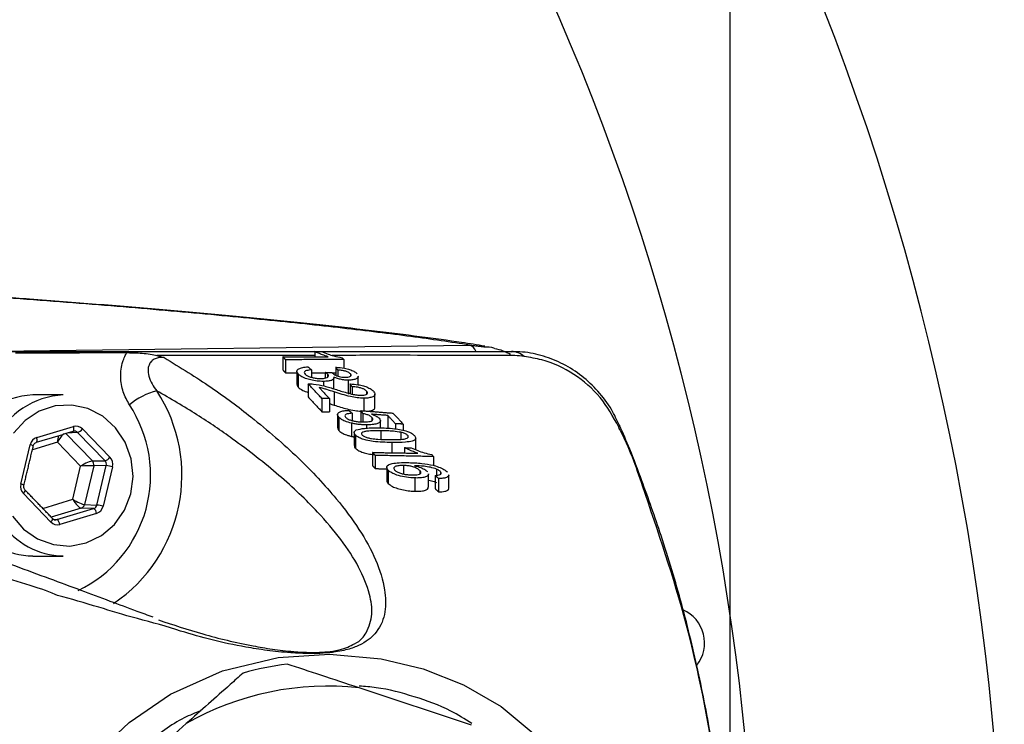
# Model space of a CAD drawing. Extents: x 0 to 8991, y -3414 to 4455.
# Drawn here: x 2116 to 2196, y 1179 to 1236 of the extents above; entities that cross this region are included whole.
import ezdxf

# ---------------------------------------------------------------- set-up
doc = ezdxf.new("R2010")
doc.units = 0
doc.header["$LTSCALE"] = 5
doc.layers.get('0').update_dxf_attribs({"linetype": 'CONTINUOUS'})
doc.layers.get('DEFPOINTS').update_dxf_attribs({"linetype": 'CONTINUOUS'})
doc.styles.add('ISO', font='GENISO.SHX')
doc.dimstyles.new('GEN-ISO', dxfattribs={"dimtxt": 50, "dimasz": 50, "dimexe": 40, "dimexo": 1, "dimgap": 30, "dimtad": 0, "dimtih": 1, "dimtoh": 1, "dimdec": 1, "dimtxsty": 'ISO', "dimcen": 2, "dimclrd": 256, "dimclre": 256, "dimclrt": 2, "dimazin": 3, "dimtp": 0.1, "dimtm": 0.1, "dimtfac": 0.05, "dimtdec": 1, "dimtix": 1, "dimtmove": 0, "dimatfit": 3, "dimtolj": 1})

# ---------------------------------------------------------------- blocks, each defined once
blk = doc.blocks.new('*D39')
at = {"color": 3}
for p, q in [((1983.248, 1376.784), (1983.248, 1497.074)), ((2173.813, 1164.028), (2173.813, 1497.074)), ((2138.813, 1482.074), (2018.248, 1482.074))]:
    blk.add_line(p, q, dxfattribs=at)
for points in [[(2018.248, 1487.907), (2018.248, 1476.241), (1983.248, 1482.074)], [(2138.813, 1487.907), (2138.813, 1476.241), (2173.813, 1482.074)]]:
    blk.add_solid(points, dxfattribs=at)
at = {"layer": 'DEFPOINTS', "color": 0}
for p in [(1983.248, 1482.074), (1983.248, 1371.784), (2173.813, 1159.028)]:
    blk.add_point(p, dxfattribs=at)
at = {"color": 2, "insert": (2078.531, 1521.296), "char_height": 37.5, "attachment_point": 5, "style": 'ISO'}
blk.add_mtext('\\A1;191', dxfattribs=at)

msp = doc.modelspace()

# ---------------------------------------------------------------- linework, layer by layer
at = {"color": 7, "linetype": 'CONTINUOUS'}
for p, q in [((2107.275, 1208.974), (2152.798, 1209.553)), ((2137.714, 1208.604), (2137.714, 1207.539)), ((2140.288, 1209.032), (2140.288, 1208.609)), ((2137.933, 1208.369), (2137.933, 1207.305)), ((2141.997, 1207.769), (2141.997, 1207.103)), ((2142.632, 1208.378), (2142.632, 1207.689)), ((2138.953, 1207.215), (2138.953, 1206.15)), ((2140.026, 1207.554), (2140.026, 1206.95)), ((2141.125, 1207.348), (2141.125, 1206.888)), ((2141.331, 1207.197), (2141.331, 1206.972)), ((2142.156, 1207.535), (2142.156, 1207.04)), ((2143.167, 1207.228), (2143.167, 1207.037)), ((2139.753, 1206.426), (2139.753, 1205.362)), ((2140.991, 1206.619), (2140.991, 1206.259)), ((2142.994, 1206.716), (2142.994, 1205.651)), ((2143.148, 1206.412), (2143.148, 1205.632)), ((2143.307, 1206.178), (2143.307, 1205.593)), ((2140.871, 1205.235), (2140.871, 1204.171)), ((2141.474, 1205.238), (2141.474, 1204.174)), ((2141.849, 1205.77), (2141.849, 1204.705)), ((2144.251, 1205.264), (2144.251, 1204.24)), ((2144.475, 1205.83), (2144.475, 1205.593)), ((2142.241, 1203.713), (2142.241, 1202.648)), ((2143.315, 1204.048), (2143.315, 1203.453)), ((2144.021, 1204.258), (2144.021, 1203.354)), ((2144.18, 1204.023), (2144.18, 1203.346)), ((2144.894, 1203.708), (2144.894, 1203.453)), ((2146.183, 1203.868), (2146.183, 1202.802)), ((2117.851, 1202.086), (2120.819, 1202.981)), ((2143.246, 1203.251), (2143.246, 1202.186)), ((2144.478, 1203.109), (2144.478, 1202.842)), ((2146.815, 1203.186), (2146.815, 1202.787)), ((2147.417, 1203.178), (2147.417, 1202.677)), ((2120.199, 1202.417), (2122.348, 1200.195)), ((2121.152, 1202.498), (2120.31, 1202.451)), ((2123.365, 1200.211), (2121.152, 1202.498)), ((2121.548, 1202.785), (2123.761, 1200.497)), ((2143.574, 1202.292), (2143.574, 1201.227)), ((2145.624, 1202.634), (2145.624, 1201.947)), ((2147.238, 1202.51), (2147.238, 1201.944)), ((2147.788, 1202.258), (2147.788, 1202.074)), ((2116.572, 1198.329), (2117.328, 1201.512)), ((2119.537, 1201.709), (2117.503, 1201.095)), ((2121.4, 1199.782), (2119.537, 1201.709)), ((2146.499, 1201.687), (2146.499, 1200.858)), ((2147.523, 1201.272), (2147.523, 1200.842)), ((2144.949, 1200.883), (2144.949, 1199.817)), ((2145.168, 1200.647), (2145.168, 1199.581)), ((2149.867, 1200.552), (2149.867, 1199.84)), ((2120.764, 1197.102), (2121.4, 1199.782)), ((2122.451, 1199.81), (2121.708, 1196.682)), ((2122.348, 1200.195), (2123.365, 1200.211)), ((2123.467, 1199.826), (2122.451, 1199.81)), ((2122.711, 1196.643), (2123.467, 1199.826)), ((2123.966, 1199.728), (2123.21, 1196.545)), ((2147.452, 1199.838), (2147.452, 1199.146)), ((2146.212, 1199.455), (2146.212, 1198.388)), ((2148.777, 1199.421), (2148.777, 1199.167)), ((2150.005, 1199.026), (2150.005, 1197.954)), ((2150.113, 1199.538), (2150.113, 1199.035)), ((2150.439, 1199.322), (2150.439, 1199.132)), ((2148.36, 1198.824), (2148.36, 1197.754)), ((2150.285, 1198.777), (2150.285, 1197.704)), ((2118.99, 1195.272), (2116.777, 1197.56)), ((2118.345, 1196.372), (2120.764, 1197.102)), ((2121.708, 1196.682), (2122.711, 1196.643)), ((2121.446, 1196.395), (2119.028, 1195.666)), ((2119.481, 1195.461), (2122.45, 1196.356)), ((2122.686, 1195.971), (2119.718, 1195.076)), ((2122.45, 1196.356), (2121.446, 1196.395)), ((2119.238, 1195.475), (2119.481, 1195.461)), ((2152.925, 1178.89), (2143.869, 1181.888)), ((2129.925, 1179.004), (2122.801, 1172.659))]:
    msp.add_line(p, q, dxfattribs=at)
for points in [[(2115.894, 1195.74), (2116.8, 1194.685), (2117.924, 1193.904), (2119.196, 1193.444), (2120.534, 1193.335), (2121.856, 1193.585), (2123.079, 1194.176), (2124.125, 1195.072), (2124.928, 1196.216), (2125.439, 1197.538), (2125.625, 1198.953), (2125.474, 1200.373), (2124.996, 1201.708), (2124.222, 1202.875), (2123.199, 1203.8), (2121.991, 1204.426), (2120.676, 1204.712), (2119.335, 1204.641), (2118.053, 1204.218), (2116.91, 1203.468), (2115.978, 1202.44)], [(2120.798, 1202.598), (2120.812, 1202.605), (2120.831, 1202.628), (2120.845, 1202.663), (2120.852, 1202.711), (2120.853, 1202.769), (2120.848, 1202.835), (2120.837, 1202.907), (2120.819, 1202.981)], [(2164.824, 1202.926), (2164.87, 1202.981), (2164.894, 1203.027), (2164.897, 1203.064), (2164.892, 1203.077)], [(2117.83, 1201.703), (2117.843, 1201.71), (2117.863, 1201.732), (2117.876, 1201.768), (2117.884, 1201.816), (2117.885, 1201.874), (2117.88, 1201.94), (2117.869, 1202.012), (2117.851, 1202.086)], [(2117.522, 1168.178), (2117.913, 1169.348), (2119.863, 1173.01), (2122.374, 1176.312), (2125.314, 1179.102), (2128.659, 1181.39), (2132.858, 1183.263), (2137.331, 1184.337), (2141.492, 1184.615), (2145.646, 1184.236), (2149.044, 1183.417), (2152.297, 1182.141), (2155.333, 1180.387), (2159.039, 1177.302), (2162.104, 1173.577), (2164.253, 1169.701), (2165.715, 1165.517), (2166.443, 1161.152), (2166.43, 1156.726), (2165.679, 1152.412), (2164.223, 1148.283), (2161.633, 1143.806), (2161.633, 1143.806)]]:
    msp.add_lwpolyline(points, dxfattribs=at)
for radius, start, end in [(212.5, 315, 135), (192.5, 315, 135), (212.5, 135, 315), (192.5, 135, 315)]:
    msp.add_arc((1983.429, 1159.209), radius, start, end)
for centre, radius, start, end in [((2152.52, 1208.79), 0.812, 19.83005, 69.93204), ((2156.127, 1207.408), 1.621, 48.92393, 88.46106), ((2117.855, 1199.032), 6.504, 92.84008, 215.25811), ((2120.318, 1199.032), 6.504, 92.84015, 215.25817), ((2117.101, 1199.046), 12.467, 303.88941, 33.1528), ((2129.12, 1200.06), 6.015, 105.24082, 129.04704), ((2116.734, 1199.039), 10.31, 295.68816, 33.51097), ((2120.851, 1203.331), 0.885, 289.84872, 321.94133), ((2117.197, 1200.765), 0.759, 59.69355, 80.09787), ((2123.064, 1201.043), 0.885, 289.84727, 321.94413), ((2122.043, 1199.908), 0.419, 346.57547, 43.25449), ((2123.164, 1196.965), 2.876, 73.82133, 83.96), ((2116.442, 1197.582), 0.759, 59.69639, 80.09652), ((2116.532, 1197.873), 0.398, 307.98744, 354.83023), ((2121.326, 1196.768), 0.391, 287.86135, 347.34258), ((2122.409, 1193.783), 2.876, 73.82039, 83.96094), ((2122.163, 1195.914), 0.527, 6.22473, 57.01676), ((2117.586, 1198.526), 5.997, 212.78691, 269.49107), ((2120.049, 1198.526), 5.997, 212.78673, 269.49111), ((2118.748, 1195.582), 0.393, 307.8321, 355.24966), ((2119.195, 1195.019), 0.527, 6.22258, 57.01619), ((2168.867, 1185.528), 2.881, 321.17985, 66.87974), ((2141.327, 1159.028), 25, 97.52771, 105.84384), ((2141.327, 1159.028), 23, 83.65452, 119.71703)]:
    msp.add_arc(centre, radius, start, end, dxfattribs=at)
for centre, major_axis, ratio, start_param, end_param in [((2121.024, 1202.211), (0.001, 0.8), 0.939525, 5.51303, 6.560052), ((2118.057, 1201.316), (-0.001, 0.8), 0.939698, 0.274634, 1.321656), ((2119.811, 1201.709), (0.408, 0.725), 0.290572, 0.640255, 1.732674), ((2119.811, 1201.709), (0.004, 0.833), 0.328599, 0.884715, 1.572477), ((2120.888, 1202.211), (0.024, 0.4), 0.94048, 5.569118, 6.61614), ((2123.237, 1199.924), (0.001, 0.8), 0.939855, 4.465919, 5.51294), ((2121.674, 1199.782), (0.73, 0.395), 0.164062, 0.311653, 1.864996), ((2121.674, 1199.782), (0.828, 0.026), 0.011145, 0.353674, 1.907017), ((2123.1, 1199.924), (0.008, 0.4), 0.946767, 4.485147, 5.532169), ((2117.301, 1198.133), (0.001, 0.8), 0.939855, 1.324326, 2.371348), ((2121.038, 1197.102), (0.726, -0.402), 0.166832, 4.419764, 5.973107), ((2121.038, 1197.102), (-0.456, 0.695), 0.279658, 1.389197, 2.942541), ((2122.345, 1196.741), (-0.02, 0.4), 0.944396, 3.370536, 4.417557), ((2122.481, 1196.741), (-0.001, 0.8), 0.939698, 3.416227, 4.463249), ((2119.513, 1195.846), (0.001, 0.8), 0.939525, 2.371437, 3.418459), ((2119.377, 1195.846), (-0.021, 0.4), 0.937186, 2.321381, 3.368403)]:
    msp.add_ellipse(centre, major_axis=major_axis, ratio=ratio, start_param=start_param, end_param=end_param, dxfattribs=at)
for points, knots in [([(2152.798, 1209.553), (2151.265, 1209.781), (2148.198, 1210.239), (2142.635, 1210.916), (2136.355, 1211.589), (2129.264, 1212.255), (2121.449, 1212.916), (2115.619, 1213.346), (2112.704, 1213.561)], [0, 0, 0, 0, 0.1654993, 0.3310608, 0.4965602, 0.6643518, 0.8322083, 1, 1, 1, 1]), ([(2154.017, 1209.463), (2153.396, 1209.562), (2151.771, 1209.819), (2148.806, 1210.223), (2145.172, 1210.678), (2141.251, 1211.123), (2137.05, 1211.56), (2132.559, 1211.991), (2127.776, 1212.416), (2122.686, 1212.837), (2117.712, 1213.225), (2114.304, 1213.47), (2112.801, 1213.577)], [0, 0, 0, 0, 0.067135, 0.1756, 0.282636, 0.388805, 0.494478, 0.599922, 0.705347, 0.810877, 0.916661, 1, 1, 1, 1]), ([(2154.01, 1209.405), (2154.253, 1209.408), (2154.529, 1209.411), (2154.774, 1209.293), (2154.803, 1209.279)], [0, 0, 0, 0, 0.8797896, 1, 1, 1, 1]), ([(2156.089, 1208.777), (2155.896, 1208.885), (2155.494, 1209.11), (2155.045, 1209.204), (2154.811, 1209.253)], [0, 0, 0, 0, 0.479101, 1, 1, 1, 1]), ([(2116.149, 1208.929), (2117.866, 1208.931), (2120.859, 1208.936), (2123.852, 1208.939), (2125.127, 1208.941)], [0, 0, 0, 0, 0.573755, 1, 1, 1, 1]), ([(2125.33, 1204.731), (2125.147, 1205.068), (2124.769, 1205.764), (2124.569, 1206.985), (2124.699, 1207.967), (2124.939, 1208.604), (2125.069, 1208.836), (2125.127, 1208.941)], [0, 0, 0, 0, 0.260804, 0.539058, 0.818249, 0.917523, 1, 1, 1, 1]), ([(2125.127, 1208.941), (2125.428, 1208.935), (2126.149, 1208.923), (2126.991, 1208.831), (2127.471, 1208.719), (2127.55, 1208.701)], [0, 0, 0, 0, 0.374644, 0.89716, 1, 1, 1, 1]), ([(2128.146, 1208.538), (2128.123, 1208.54), (2127.957, 1208.557), (2127.731, 1208.546), (2127.427, 1208.461), (2127.234, 1208.355), (2127.04, 1208.167), (2126.94, 1208), (2126.872, 1207.798), (2126.818, 1207.497), (2126.88, 1207.002), (2127.131, 1206.399), (2127.403, 1206.041), (2127.538, 1205.863)], [0, 0, 0, 0, 0.018487, 0.130413, 0.173756, 0.267809, 0.301532, 0.391707, 0.422911, 0.47679, 0.64172, 0.82273, 1, 1, 1, 1]), ([(2127.55, 1208.701), (2127.748, 1208.648), (2127.949, 1208.595), (2128.144, 1208.539), (2128.146, 1208.538)], [0, 0, 0, 0, 0.986529, 1, 1, 1, 1]), ([(2128.146, 1208.538), (2129.441, 1207.74), (2132.031, 1206.144), (2135.6, 1203.445), (2139.066, 1200.449), (2141.873, 1197.432), (2143.931, 1194.679), (2145.298, 1192.214), (2145.98, 1189.982), (2146.074, 1188.013), (2145.506, 1186.533), (2144.457, 1185.566), (2143.25, 1185.046), (2142.171, 1184.793), (2140.978, 1184.673), (2139.715, 1184.643), (2138.145, 1184.717), (2136.413, 1184.901), (2134.306, 1185.238), (2131.931, 1185.737), (2130.359, 1186.205), (2129.465, 1186.466), (2129.465, 1186.466)], [0, 0, 0, 0, 0.079464, 0.159002, 0.268914, 0.378843, 0.460258, 0.541736, 0.623019, 0.6842, 0.745179, 0.786465, 0.804255, 0.82257, 0.834424, 0.846278, 0.864723, 0.889479, 0.914359, 0.957158, 0.999999, 1, 1, 1, 1]), ([(2141.375, 1208.611), (2141.216, 1208.661), (2140.935, 1208.75), (2140.578, 1208.894), (2140.385, 1208.986), (2140.288, 1209.032)], [0, 0, 0, 0, 0.3941257, 0.6957119, 1, 1, 1, 1]), ([(2140.843, 1209.032), (2141.01, 1208.962), (2141.309, 1208.835), (2141.86, 1208.658), (2142.264, 1208.575), (2142.491, 1208.528)], [0, 0, 0, 0, 0.354837, 0.637858, 1, 1, 1, 1]), ([(2140.853, 1209.028), (2142.632, 1209.028), (2146.088, 1209.028), (2150.318, 1209.028), (2153.752, 1209.028), (2155.367, 1209.028), (2156.171, 1209.028)], [0, 0, 0, 0, 0.346668, 0.673129, 0.837293, 1, 1, 1, 1]), ([(2156.427, 1208.706), (2156.427, 1208.706), (2153.221, 1208.706), (2148.29, 1208.73), (2143.388, 1208.721), (2141.7, 1208.717)], [0, 0, 0, 0, 0.000004, 0.655647, 1, 1, 1, 1]), ([(2164.875, 1203.068), (2164.674, 1203.5), (2164.212, 1204.494), (2163.182, 1205.846), (2161.868, 1207.085), (2160.379, 1208.045), (2158.756, 1208.691), (2157.332, 1209.017), (2156.466, 1208.994), (2156.175, 1208.987)], [0, 0, 0, 0, 0.12577, 0.289885, 0.448255, 0.607872, 0.763125, 0.920698, 1, 1, 1, 1]), ([(2157.192, 1208.63), (2156.94, 1208.66), (2156.687, 1208.69), (2156.427, 1208.706), (2156.427, 1208.706)], [0, 0, 0, 0, 0.9999234, 1, 1, 1, 1]), ([(2164.824, 1202.926), (2164.363, 1203.758), (2163.437, 1205.428), (2161.251, 1207.292), (2159.085, 1208.317), (2157.669, 1208.551), (2157.192, 1208.63)], [0, 0, 0, 0, 0.280972, 0.563756, 0.853277, 1, 1, 1, 1]), ([(2138.953, 1207.215), (2138.896, 1207.297), (2138.796, 1207.44), (2138.933, 1207.615), (2139.206, 1207.732), (2139.518, 1207.776), (2139.709, 1207.786), (2139.746, 1207.788)], [0, 0, 0, 0, 0.297566, 0.514737, 0.731787, 0.947023, 1, 1, 1, 1]), ([(2141.997, 1207.769), (2142.228, 1207.747), (2142.616, 1207.711), (2143.116, 1207.579), (2143.458, 1207.433), (2143.626, 1207.313), (2143.691, 1207.247), (2143.702, 1207.235)], [0, 0, 0, 0, 0.312665, 0.524169, 0.735539, 0.953639, 1, 1, 1, 1]), ([(2140.991, 1206.619), (2140.821, 1206.624), (2140.479, 1206.634), (2139.967, 1206.729), (2139.508, 1206.865), (2139.152, 1207.033), (2139.017, 1207.157), (2138.953, 1207.215)], [0, 0, 0, 0, 0.200187, 0.40174, 0.587654, 0.806412, 1, 1, 1, 1]), ([(2140.026, 1207.554), (2139.883, 1207.537), (2139.663, 1207.512), (2139.472, 1207.432), (2139.411, 1207.334), (2139.469, 1207.255), (2139.503, 1207.209)], [0, 0, 0, 0, 0.350462, 0.538245, 0.726447, 1, 1, 1, 1]), ([(2139.503, 1207.209), (2139.563, 1207.158), (2139.664, 1207.07), (2139.947, 1206.962), (2140.249, 1206.891), (2140.539, 1206.856), (2140.71, 1206.854), (2140.777, 1206.853)], [0, 0, 0, 0, 0.273628, 0.470755, 0.667787, 0.871126, 1, 1, 1, 1]), ([(2140.777, 1206.853), (2140.879, 1206.856), (2141.083, 1206.863), (2141.287, 1206.925), (2141.396, 1207.01), (2141.406, 1207.103), (2141.353, 1207.169), (2141.331, 1207.197)], [0, 0, 0, 0, 0.218002, 0.438174, 0.625964, 0.838449, 1, 1, 1, 1]), ([(2141.829, 1206.964), (2141.834, 1206.904), (2141.841, 1206.802), (2141.649, 1206.694), (2141.371, 1206.629), (2141.122, 1206.623), (2140.991, 1206.619)], [0, 0, 0, 0, 0.311878, 0.532787, 0.754209, 1, 1, 1, 1]), ([(2141.331, 1207.197), (2141.302, 1207.222), (2141.26, 1207.26), (2141.186, 1207.31), (2141.145, 1207.335), (2141.125, 1207.348)], [0, 0, 0, 0, 0.496111, 0.747769, 1, 1, 1, 1]), ([(2141.69, 1207.325), (2141.693, 1207.319), (2141.699, 1207.311), (2141.707, 1207.3), (2141.712, 1207.294), (2141.714, 1207.291)], [0, 0, 0, 0, 0.4996357, 0.7497251, 1, 1, 1, 1]), ([(2141.714, 1207.291), (2141.792, 1207.228), (2141.905, 1207.136), (2142.156, 1207.034), (2142.358, 1206.981), (2142.563, 1206.954), (2142.691, 1206.951), (2142.755, 1206.95)], [0, 0, 0, 0, 0.388245, 0.569965, 0.714275, 0.85846, 1, 1, 1, 1]), ([(2142.994, 1206.716), (2142.874, 1206.72), (2142.633, 1206.729), (2142.274, 1206.799), (2142.009, 1206.883), (2141.88, 1206.941), (2141.829, 1206.964)], [0, 0, 0, 0, 0.282372, 0.566629, 0.831291, 1, 1, 1, 1]), ([(2143.167, 1207.228), (2143.115, 1207.272), (2143.028, 1207.346), (2142.792, 1207.438), (2142.52, 1207.501), (2142.299, 1207.525), (2142.173, 1207.534), (2142.156, 1207.535)], [0, 0, 0, 0, 0.293683, 0.497273, 0.701492, 0.960702, 1, 1, 1, 1]), ([(2142.755, 1206.95), (2142.829, 1206.952), (2142.977, 1206.957), (2143.13, 1207.001), (2143.216, 1207.063), (2143.234, 1207.141), (2143.19, 1207.198), (2143.167, 1207.228)], [0, 0, 0, 0, 0.199697, 0.401189, 0.582511, 0.786053, 1, 1, 1, 1]), ([(2143.776, 1207.035), (2143.785, 1207.017), (2143.818, 1206.948), (2143.708, 1206.846), (2143.468, 1206.752), (2143.195, 1206.719), (2143.031, 1206.716), (2142.994, 1206.716)], [0, 0, 0, 0, 0.097748, 0.381283, 0.667039, 0.925058, 1, 1, 1, 1]), ([(2138.86, 1206.363), (2138.861, 1206.321), (2138.863, 1206.252), (2138.927, 1206.179), (2138.953, 1206.15)], [0, 0, 0, 0, 0.5984296, 1, 1, 1, 1]), ([(2138.953, 1206.15), (2139.056, 1206.061), (2139.233, 1205.906), (2139.599, 1205.783), (2139.753, 1205.731)], [0, 0, 0, 0, 0.578036, 1, 1, 1, 1]), ([(2139.753, 1206.426), (2139.789, 1206.426), (2139.86, 1206.427), (2140.006, 1206.422), (2140.119, 1206.411), (2140.194, 1206.404)], [0, 0, 0, 0, 0.250228, 0.500763, 1, 1, 1, 1]), ([(2140.194, 1206.404), (2140.489, 1206.358), (2140.95, 1206.286), (2141.507, 1206.125), (2141.787, 1206.034), (2141.928, 1205.988)], [0, 0, 0, 0, 0.467049, 0.731986, 1, 1, 1, 1]), ([(2141.849, 1205.77), (2141.654, 1205.832), (2141.363, 1205.927), (2140.968, 1206.052), (2140.748, 1206.103), (2140.637, 1206.129)], [0, 0, 0, 0, 0.497534, 0.747078, 1, 1, 1, 1]), ([(2143.148, 1206.412), (2143.364, 1206.398), (2143.728, 1206.376), (2144.226, 1206.266), (2144.624, 1206.121), (2144.876, 1205.966), (2144.984, 1205.86), (2145.022, 1205.824)], [0, 0, 0, 0, 0.263893, 0.444854, 0.625692, 0.869775, 1, 1, 1, 1]), ([(2144.475, 1205.83), (2144.415, 1205.883), (2144.317, 1205.97), (2144.053, 1206.077), (2143.784, 1206.143), (2143.525, 1206.173), (2143.374, 1206.176), (2143.307, 1206.178)], [0, 0, 0, 0, 0.298873, 0.494034, 0.690042, 0.861747, 1, 1, 1, 1]), ([(2143.363, 1185.378), (2143.405, 1185.397), (2144.019, 1185.675), (2144.581, 1186.486), (2145.018, 1187.82), (2144.725, 1189.612), (2143.922, 1191.632), (2142.461, 1193.857), (2140.346, 1196.334), (2137.516, 1199.039), (2134.169, 1201.651), (2130.87, 1203.925), (2128.649, 1205.217), (2127.538, 1205.863)], [0, 0, 0, 0, 0.003828, 0.055506, 0.13363, 0.211968, 0.317079, 0.422405, 0.52766, 0.670148, 0.812622, 0.906335, 1, 1, 1, 1]), ([(2144.251, 1205.264), (2144.069, 1205.271), (2143.706, 1205.286), (2143.094, 1205.403), (2142.483, 1205.569), (2142.061, 1205.702), (2141.849, 1205.77)], [0, 0, 0, 0, 0.212407, 0.424855, 0.709703, 1, 1, 1, 1]), ([(2141.928, 1205.988), (2142.237, 1205.89), (2142.706, 1205.742), (2143.323, 1205.579), (2143.73, 1205.509), (2143.939, 1205.501), (2144.026, 1205.498)], [0, 0, 0, 0, 0.475548, 0.721928, 0.884902, 1, 1, 1, 1]), ([(2144.026, 1205.498), (2144.107, 1205.501), (2144.27, 1205.506), (2144.436, 1205.556), (2144.535, 1205.626), (2144.561, 1205.719), (2144.505, 1205.791), (2144.475, 1205.83)], [0, 0, 0, 0, 0.18829, 0.377877, 0.555622, 0.758424, 1, 1, 1, 1]), ([(2145.022, 1205.824), (2145.083, 1205.742), (2145.187, 1205.604), (2145.092, 1205.43), (2144.855, 1205.317), (2144.541, 1205.268), (2144.323, 1205.265), (2144.251, 1205.264)], [0, 0, 0, 0, 0.293857, 0.499163, 0.704766, 0.902876, 1, 1, 1, 1]), ([(2141.474, 1204.826), (2141.474, 1204.826), (2141.601, 1204.786), (2141.725, 1204.746), (2141.849, 1204.705)], [0, 0, 0, 0, 0.002826, 1, 1, 1, 1]), ([(2141.849, 1204.705), (2142.19, 1204.597), (2142.713, 1204.432), (2143.468, 1204.256), (2143.853, 1204.223), (2144.021, 1204.208)], [0, 0, 0, 0, 0.513361, 0.788306, 1, 1, 1, 1]), ([(2144.548, 1204.217), (2144.581, 1204.218), (2144.749, 1204.226), (2144.947, 1204.293), (2145.124, 1204.396), (2145.131, 1204.481), (2145.134, 1204.522)], [0, 0, 0, 0, 0.081545, 0.416482, 0.720615, 1, 1, 1, 1]), ([(2142.241, 1203.713), (2142.182, 1203.794), (2142.081, 1203.934), (2142.201, 1204.106), (2142.457, 1204.219), (2142.768, 1204.268), (2142.974, 1204.279), (2143.035, 1204.282)], [0, 0, 0, 0, 0.29467, 0.503071, 0.711565, 0.914151, 1, 1, 1, 1]), ([(2143.246, 1203.251), (2143.071, 1203.298), (2142.721, 1203.392), (2142.401, 1203.563), (2142.286, 1203.671), (2142.241, 1203.713)], [0, 0, 0, 0, 0.379437, 0.761128, 1, 1, 1, 1]), ([(2143.315, 1204.048), (2143.169, 1204.034), (2142.944, 1204.013), (2142.757, 1203.932), (2142.7, 1203.842), (2142.74, 1203.764), (2142.779, 1203.719), (2142.785, 1203.712)], [0, 0, 0, 0, 0.349398, 0.53974, 0.730622, 0.960225, 1, 1, 1, 1]), ([(2142.785, 1203.712), (2142.838, 1203.666), (2142.932, 1203.584), (2143.188, 1203.479), (2143.474, 1203.407), (2143.833, 1203.354), (2144.078, 1203.348), (2144.223, 1203.344)], [0, 0, 0, 0, 0.2272887, 0.3995953, 0.5721711, 0.7487328, 1, 1, 1, 1]), ([(2144.894, 1203.708), (2144.839, 1203.758), (2144.739, 1203.847), (2144.464, 1203.956), (2144.269, 1204.002), (2144.18, 1204.023)], [0, 0, 0, 0, 0.404896, 0.728668, 1, 1, 1, 1]), ([(2144.223, 1203.344), (2144.375, 1203.348), (2144.619, 1203.354), (2144.862, 1203.416), (2144.973, 1203.493), (2144.984, 1203.594), (2144.927, 1203.667), (2144.894, 1203.708)], [0, 0, 0, 0, 0.285057, 0.458407, 0.632699, 0.793207, 1, 1, 1, 1]), ([(2145.497, 1203.64), (2145.547, 1203.563), (2145.639, 1203.419), (2145.456, 1203.254), (2145.143, 1203.149), (2144.787, 1203.112), (2144.553, 1203.11), (2144.478, 1203.109)], [0, 0, 0, 0, 0.265806, 0.492638, 0.698553, 0.902367, 1, 1, 1, 1]), ([(2144.879, 1203.969), (2144.964, 1203.938), (2145.118, 1203.882), (2145.344, 1203.771), (2145.438, 1203.691), (2145.497, 1203.64)], [0, 0, 0, 0, 0.318097, 0.57079, 1, 1, 1, 1]), ([(2142.139, 1202.87), (2142.142, 1202.828), (2142.146, 1202.755), (2142.213, 1202.68), (2142.241, 1202.648)], [0, 0, 0, 0, 0.581432, 1, 1, 1, 1]), ([(2144.478, 1203.109), (2144.378, 1203.111), (2144.178, 1203.115), (2143.866, 1203.141), (2143.551, 1203.185), (2143.348, 1203.229), (2143.246, 1203.251)], [0, 0, 0, 0, 0.249005, 0.494977, 0.743141, 1, 1, 1, 1]), ([(2143.644, 1202.7), (2143.847, 1202.751), (2144.186, 1202.836), (2144.827, 1202.868), (2145.21, 1202.87), (2145.403, 1202.87)], [0, 0, 0, 0, 0.423329, 0.709091, 1, 1, 1, 1]), ([(2145.403, 1202.87), (2145.837, 1202.861), (2146.447, 1202.848), (2147.267, 1202.728), (2147.763, 1202.599), (2148.137, 1202.427), (2148.266, 1202.307), (2148.332, 1202.246)], [0, 0, 0, 0, 0.3911425, 0.5487136, 0.7078452, 0.8485902, 1, 1, 1, 1]), ([(2164.911, 1202.732), (2164.911, 1202.732), (2164.876, 1202.793), (2164.85, 1202.86), (2164.824, 1202.926)], [0, 0, 0, 0, 0.000284, 1, 1, 1, 1]), ([(2173.695, 1163.975), (2173.68, 1164.53), (2173.611, 1167.026), (2173.187, 1171.451), (2172.417, 1177.23), (2171.328, 1182.961), (2169.948, 1188.625), (2168.397, 1193.842), (2166.908, 1198.005), (2165.815, 1200.957), (2165.158, 1202.432), (2164.873, 1203.069)], [0, 0, 0, 0, 0.041194, 0.185355, 0.329777, 0.474352, 0.618926, 0.763472, 0.880081, 0.94822, 1, 1, 1, 1]), ([(2142.241, 1202.648), (2142.335, 1202.568), (2142.499, 1202.428), (2142.898, 1202.274), (2143.151, 1202.21), (2143.246, 1202.186)], [0, 0, 0, 0, 0.45516, 0.797224, 1, 1, 1, 1]), ([(2143.574, 1202.292), (2143.52, 1202.366), (2143.439, 1202.477), (2143.499, 1202.614), (2143.595, 1202.671), (2143.644, 1202.7)], [0, 0, 0, 0, 0.482932, 0.733532, 1, 1, 1, 1]), ([(2146.499, 1201.687), (2146.008, 1201.699), (2145.33, 1201.716), (2144.481, 1201.859), (2144.049, 1201.987), (2143.746, 1202.134), (2143.632, 1202.238), (2143.574, 1202.292)], [0, 0, 0, 0, 0.4405659, 0.6080612, 0.7361711, 0.8644045, 1, 1, 1, 1]), ([(2145.624, 1202.634), (2145.433, 1202.634), (2145.059, 1202.635), (2144.593, 1202.613), (2144.245, 1202.56), (2144.093, 1202.475), (2144.049, 1202.381), (2144.094, 1202.32), (2144.116, 1202.291)], [0, 0, 0, 0, 0.247433, 0.485267, 0.63465, 0.785639, 0.899295, 1, 1, 1, 1]), ([(2144.116, 1202.291), (2144.171, 1202.247), (2144.274, 1202.166), (2144.563, 1202.069), (2144.932, 1201.988), (2145.527, 1201.939), (2145.985, 1201.93), (2146.282, 1201.924)], [0, 0, 0, 0, 0.153409, 0.284703, 0.411933, 0.619103, 1, 1, 1, 1]), ([(2147.238, 1202.51), (2147.039, 1202.542), (2146.666, 1202.602), (2146.125, 1202.626), (2145.792, 1202.631), (2145.624, 1202.634)], [0, 0, 0, 0, 0.362087, 0.678953, 1, 1, 1, 1]), ([(2146.282, 1201.924), (2146.473, 1201.923), (2146.847, 1201.922), (2147.317, 1201.939), (2147.663, 1201.989), (2147.826, 1202.075), (2147.854, 1202.173), (2147.806, 1202.234), (2147.788, 1202.258)], [0, 0, 0, 0, 0.247296, 0.485862, 0.636073, 0.78775, 0.917658, 1, 1, 1, 1]), ([(2148.332, 1202.246), (2148.38, 1202.177), (2148.465, 1202.056), (2148.398, 1201.901), (2148.122, 1201.778), (2147.494, 1201.687), (2146.881, 1201.687), (2146.499, 1201.687)], [0, 0, 0, 0, 0.1689977, 0.2986796, 0.4292813, 0.6446817, 1, 1, 1, 1]), ([(2147.788, 1202.258), (2147.736, 1202.301), (2147.638, 1202.385), (2147.408, 1202.467), (2147.272, 1202.502), (2147.238, 1202.51)], [0, 0, 0, 0, 0.453898, 0.863529, 1, 1, 1, 1]), ([(2168.315, 1124.353), (2168.695, 1125.558), (2169.977, 1129.621), (2171.69, 1136.715), (2173.13, 1145.663), (2173.846, 1154.713), (2173.84, 1164.693), (2172.782, 1175.529), (2170.512, 1187.094), (2167.47, 1196.046), (2165.683, 1201.284), (2164.911, 1202.732), (2164.911, 1202.732)], [0, 0, 0, 0, 0.047481, 0.160039, 0.27302, 0.386003, 0.498564, 0.644995, 0.79189, 0.938316, 0.999999, 1, 1, 1, 1]), ([(2117.58, 1201.42), (2117.591, 1201.454), (2117.616, 1201.534), (2117.697, 1201.636), (2117.776, 1201.686), (2117.824, 1201.701), (2117.83, 1201.703)], [0, 0, 0, 0, 0.250155, 0.571453, 0.942279, 1, 1, 1, 1]), ([(2143.484, 1201.434), (2143.484, 1201.394), (2143.484, 1201.327), (2143.548, 1201.256), (2143.574, 1201.227)], [0, 0, 0, 0, 0.590363, 1, 1, 1, 1]), ([(2148.61, 1200.824), (2148.45, 1200.879), (2148.168, 1200.976), (2147.812, 1201.128), (2147.62, 1201.224), (2147.523, 1201.272)], [0, 0, 0, 0, 0.397995, 0.697703, 1, 1, 1, 1]), ([(2148.078, 1201.261), (2148.247, 1201.185), (2148.564, 1201.044), (2149.118, 1200.851), (2149.52, 1200.757), (2149.726, 1200.709)], [0, 0, 0, 0, 0.359062, 0.672259, 1, 1, 1, 1]), ([(2143.574, 1201.227), (2143.653, 1201.157), (2143.792, 1201.035), (2144.172, 1200.88), (2144.607, 1200.767), (2144.925, 1200.728), (2145.093, 1200.707)], [0, 0, 0, 0, 0.302766, 0.525962, 0.749413, 1, 1, 1, 1]), ([(2146.212, 1199.455), (2146.152, 1199.543), (2146.049, 1199.697), (2146.201, 1199.881), (2146.539, 1200.01), (2147.127, 1200.07), (2147.612, 1200.066), (2147.872, 1200.064)], [0, 0, 0, 0, 0.220033, 0.382538, 0.545206, 0.75567, 1, 1, 1, 1]), ([(2147.452, 1199.838), (2147.318, 1199.835), (2147.05, 1199.829), (2146.77, 1199.754), (2146.653, 1199.645), (2146.672, 1199.543), (2146.72, 1199.484), (2146.737, 1199.463)], [0, 0, 0, 0, 0.246705, 0.494762, 0.715739, 0.902462, 1, 1, 1, 1]), ([(2148.777, 1199.421), (2148.709, 1199.48), (2148.581, 1199.591), (2148.24, 1199.721), (2147.904, 1199.801), (2147.645, 1199.831), (2147.5, 1199.836), (2147.452, 1199.838)], [0, 0, 0, 0, 0.288438, 0.547159, 0.728521, 0.910181, 1, 1, 1, 1]), ([(2147.872, 1200.064), (2148.047, 1200.058), (2148.395, 1200.047), (2149.051, 1199.994), (2149.619, 1199.909), (2149.963, 1199.815), (2150.024, 1199.798)], [0, 0, 0, 0, 0.248698, 0.497682, 0.910383, 1, 1, 1, 1]), ([(2148.345, 1199.816), (2148.517, 1199.769), (2148.864, 1199.675), (2149.207, 1199.497), (2149.329, 1199.383), (2149.38, 1199.336)], [0, 0, 0, 0, 0.3692647, 0.7413196, 1, 1, 1, 1]), ([(2150.113, 1199.538), (2149.952, 1199.591), (2149.64, 1199.693), (2149.01, 1199.789), (2148.595, 1199.806), (2148.345, 1199.816)], [0, 0, 0, 0, 0.295575, 0.574571, 1, 1, 1, 1]), ([(2150.024, 1199.798), (2150.199, 1199.74), (2150.55, 1199.624), (2150.847, 1199.435), (2150.957, 1199.323), (2150.996, 1199.283)], [0, 0, 0, 0, 0.392487, 0.786624, 1, 1, 1, 1]), ([(2148.36, 1198.824), (2148.14, 1198.839), (2147.7, 1198.868), (2147.053, 1199.007), (2146.574, 1199.188), (2146.325, 1199.341), (2146.238, 1199.428), (2146.212, 1199.455)], [0, 0, 0, 0, 0.251693, 0.505325, 0.721875, 0.915211, 1, 1, 1, 1]), ([(2146.737, 1199.463), (2146.797, 1199.411), (2146.902, 1199.32), (2147.195, 1199.205), (2147.509, 1199.125), (2147.832, 1199.08), (2148.031, 1199.071), (2148.122, 1199.067)], [0, 0, 0, 0, 0.255642, 0.446301, 0.636844, 0.835025, 1, 1, 1, 1]), ([(2148.122, 1199.067), (2148.269, 1199.067), (2148.512, 1199.068), (2148.747, 1199.129), (2148.855, 1199.21), (2148.861, 1199.312), (2148.805, 1199.385), (2148.777, 1199.421)], [0, 0, 0, 0, 0.279172, 0.45857, 0.637757, 0.821565, 1, 1, 1, 1]), ([(2149.467, 1199.147), (2149.468, 1199.145), (2149.5, 1199.077), (2149.374, 1198.975), (2149.118, 1198.863), (2148.748, 1198.819), (2148.476, 1198.823), (2148.36, 1198.824)], [0, 0, 0, 0, 0.008314, 0.295955, 0.551102, 0.80951, 1, 1, 1, 1]), ([(2150.005, 1199.026), (2150.044, 1199.029), (2150.123, 1199.035), (2150.272, 1199.051), (2150.354, 1199.078), (2150.408, 1199.096)], [0, 0, 0, 0, 0.249896, 0.500164, 1, 1, 1, 1]), ([(2150.439, 1199.322), (2150.411, 1199.351), (2150.359, 1199.401), (2150.246, 1199.474), (2150.158, 1199.517), (2150.113, 1199.538)], [0, 0, 0, 0, 0.3813171, 0.6869156, 1, 1, 1, 1]), ([(2151.092, 1199.069), (2151.096, 1199.063), (2151.126, 1199.002), (2151.026, 1198.909), (2150.804, 1198.815), (2150.521, 1198.782), (2150.339, 1198.778), (2150.285, 1198.777)], [0, 0, 0, 0, 0.035607, 0.322231, 0.609635, 0.882888, 1, 1, 1, 1]), ([(2150.408, 1199.096), (2150.446, 1199.127), (2150.521, 1199.186), (2150.481, 1199.273), (2150.444, 1199.317), (2150.439, 1199.322)], [0, 0, 0, 0, 0.4841799, 0.9338051, 1, 1, 1, 1]), ([(2116.928, 1197.838), (2116.906, 1197.863), (2116.856, 1197.924), (2116.812, 1198.052), (2116.81, 1198.166), (2116.822, 1198.224), (2116.824, 1198.237)], [0, 0, 0, 0, 0.250364, 0.588607, 0.913633, 1, 1, 1, 1]), ([(2146.109, 1198.609), (2146.106, 1198.603), (2146.077, 1198.536), (2146.148, 1198.458), (2146.212, 1198.388)], [0, 0, 0, 0, 0.10109, 1, 1, 1, 1]), ([(2146.212, 1198.388), (2146.313, 1198.303), (2146.486, 1198.157), (2146.953, 1197.974), (2147.443, 1197.853), (2147.929, 1197.778), (2148.228, 1197.762), (2148.36, 1197.754)], [0, 0, 0, 0, 0.2689483, 0.460672, 0.6528689, 0.8458224, 1, 1, 1, 1]), ([(2148.36, 1197.754), (2148.583, 1197.755), (2148.96, 1197.755), (2149.3, 1197.86), (2149.463, 1197.966), (2149.451, 1198.05), (2149.446, 1198.079)], [0, 0, 0, 0, 0.366726, 0.61926, 0.870822, 1, 1, 1, 1]), ([(2149.47, 1198.641), (2149.63, 1198.607), (2149.86, 1198.559), (2150.054, 1198.488), (2150.113, 1198.466)], [0, 0, 0, 0, 0.692531, 1, 1, 1, 1]), ([(2150.285, 1197.704), (2150.469, 1197.712), (2150.78, 1197.727), (2151.029, 1197.837), (2151.116, 1197.928), (2151.097, 1197.987), (2151.094, 1197.995)], [0, 0, 0, 0, 0.402136, 0.678872, 0.955297, 1, 1, 1, 1]), ([(2127.247, 1187.592), (2126.814, 1187.746), (2125.574, 1188.189), (2123.656, 1188.925), (2121.296, 1189.802), (2118.756, 1190.743), (2115.955, 1191.771), (2112.665, 1193.021), (2109.49, 1194.124), (2107.531, 1194.861), (2106.808, 1195.134)], [0, 0, 0, 0, 0.046894, 0.134509, 0.236401, 0.354238, 0.492084, 0.65869, 0.873909, 1, 1, 1, 1]), ([(2119.538, 1189.335), (2119.538, 1189.335), (2118.502, 1189.853), (2114.013, 1191.073), (2109.686, 1192.677), (2106.613, 1193.782), (2105.075, 1194.335)], [0, 0, 0, 0, 0.000002, 0.320113, 0.659915, 1, 1, 1, 1]), ([(2129.465, 1186.466), (2129.465, 1186.466), (2128.443, 1186.849), (2125.818, 1187.483), (2122.604, 1188.48), (2120.636, 1189.06), (2119.538, 1189.335), (2119.538, 1189.335)], [0, 0, 0, 0, 0.000003, 0.310687, 0.621461, 0.999997, 1, 1, 1, 1]), ([(2127.683, 1187.373), (2128.842, 1186.985), (2131.154, 1186.21), (2134.35, 1185.435), (2136.832, 1185.006), (2138.38, 1184.819), (2139.781, 1184.736), (2140.899, 1184.756), (2141.865, 1184.857), (2142.445, 1184.997), (2142.979, 1185.173), (2143.189, 1185.285), (2143.363, 1185.378)], [0, 0, 0, 0, 0.272708, 0.544468, 0.639056, 0.733166, 0.799611, 0.840658, 0.881257, 0.934975, 0.946107, 1, 1, 1, 1]), ([(2143.869, 1181.888), (2142.838, 1182.229), (2140.878, 1182.877), (2138.961, 1183.512), (2138.051, 1183.813)], [0, 0, 0, 0, 0.525472, 1, 1, 1, 1]), ([(2134.501, 1183.079), (2134.155, 1182.77), (2133.238, 1181.954), (2131.699, 1180.583), (2130.518, 1179.532), (2129.925, 1179.004)], [0, 0, 0, 0, 0.232038, 0.614294, 1, 1, 1, 1]), ([(2152.957, 1179.019), (2152.402, 1179.368), (2150.953, 1180.279), (2148.333, 1181.206), (2145.845, 1181.884), (2144.336, 1181.996), (2143.882, 1182.03)], [0, 0, 0, 0, 0.203001, 0.530614, 0.858571, 1, 1, 1, 1]), ([(2131.093, 1180.044), (2130.643, 1179.862), (2129.053, 1179.221), (2126.696, 1177.402), (2124.006, 1174.887), (2122.607, 1172.87), (2121.911, 1171.866)], [0, 0, 0, 0, 0.116357, 0.411584, 0.70707, 1, 1, 1, 1])]:
    msp.add_open_spline(points, degree=3, knots=knots, dxfattribs=at)
for points in [[(2152.798, 1209.553), (2154.01, 1209.405)], [(2115.816, 1209.028), (2140.288, 1209.028)], [(2140.288, 1208.716), (2127.55, 1208.701)], [(2137.714, 1208.604), (2141.375, 1208.611)], [(2137.933, 1208.369), (2137.714, 1208.604)], [(2140.288, 1209.032), (2140.843, 1209.032)], [(2142.491, 1208.528), (2142.632, 1208.378)], [(2142.632, 1208.378), (2137.933, 1208.369)], [(2139.746, 1207.788), (2140.026, 1207.554)], [(2142.156, 1207.535), (2141.997, 1207.769)], [(2137.714, 1207.539), (2137.933, 1207.305)], [(2137.933, 1207.305), (2138.844, 1207.306)], [(2138.844, 1207.428), (2138.844, 1206.363)], [(2140.026, 1207.308), (2141.125, 1207.31)], [(2141.125, 1207.348), (2141.69, 1207.325)], [(2141.699, 1207.311), (2141.997, 1207.312)], [(2141.84, 1206.016), (2141.84, 1206.909)], [(2143.803, 1206.35), (2143.803, 1207.035)], [(2140.871, 1205.235), (2139.753, 1206.426)], [(2140.637, 1206.129), (2141.474, 1205.238)], [(2143.307, 1206.178), (2143.148, 1206.412)], [(2119.995, 1205.528), (2117.533, 1205.528)], [(2139.753, 1205.362), (2140.871, 1204.171)], [(2141.474, 1205.238), (2140.871, 1205.235)], [(2142.994, 1205.651), (2143.148, 1205.663)], [(2145.146, 1204.522), (2145.146, 1205.585)], [(2140.871, 1204.171), (2141.474, 1204.174)], [(2142.127, 1203.935), (2142.127, 1202.87)], [(2143.035, 1204.282), (2143.315, 1204.048)], [(2144.021, 1204.258), (2146.606, 1204.056)], [(2144.18, 1204.023), (2144.021, 1204.258)], [(2146.183, 1203.868), (2144.879, 1203.969)], [(2146.815, 1203.186), (2146.183, 1203.868)], [(2146.606, 1204.056), (2147.417, 1203.178)], [(2145.588, 1202.861), (2145.588, 1203.458)], [(2147.417, 1203.178), (2146.815, 1203.186)], [(2117.83, 1201.703), (2120.798, 1202.598)], [(2143.246, 1202.186), (2143.467, 1202.141)], [(2143.467, 1202.5), (2143.467, 1201.434)], [(2116.824, 1198.237), (2117.58, 1201.42)], [(2147.523, 1201.272), (2148.078, 1201.261)], [(2148.434, 1201.109), (2148.434, 1202.042)], [(2144.949, 1200.883), (2148.61, 1200.824)], [(2145.168, 1200.647), (2144.949, 1200.883)], [(2149.867, 1200.552), (2145.168, 1200.647)], [(2149.726, 1200.709), (2149.867, 1200.552)], [(2144.949, 1199.817), (2145.168, 1199.581)], [(2146.1, 1199.676), (2146.1, 1198.609)], [(2145.168, 1199.581), (2146.1, 1199.561)], [(2149.47, 1198.079), (2149.47, 1199.147)], [(2150.285, 1198.777), (2150.005, 1199.026)], [(2151.103, 1197.995), (2151.103, 1199.069)], [(2119.14, 1195.55), (2116.928, 1197.838)], [(2150.005, 1197.954), (2150.285, 1197.704)], [(2117.533, 1192.528), (2119.995, 1192.528)]]:
    msp.add_open_spline(points, degree=1, dxfattribs=at)

# ---------------------------------------------------------------- dimensions: what is measured, and where the dimension line sits
dim = msp.add_linear_dim(base=(1983.248, 1482.074), p1=(2173.813, 1159.028), p2=(1983.248, 1371.784), dimstyle='GEN-ISO', override={"dimtxt": 37.5, "dimasz": 35, "dimexe": 15, "dimexo": 5, "dimgap": 20, "dimtad": 1, "dimtih": 0, "dimtoh": 0, "dimdec": 0, "dimclrd": 3, "dimclre": 3, "dimadec": 2, "dimazin": 2, "dimlwd": 25, "dimlwe": 25})
dim.commit()
dim.dimension.update_dxf_attribs({"geometry": '*D39', "text_midpoint": (2078.531, 1521.296)})

doc.saveas('drawing.dxf')
